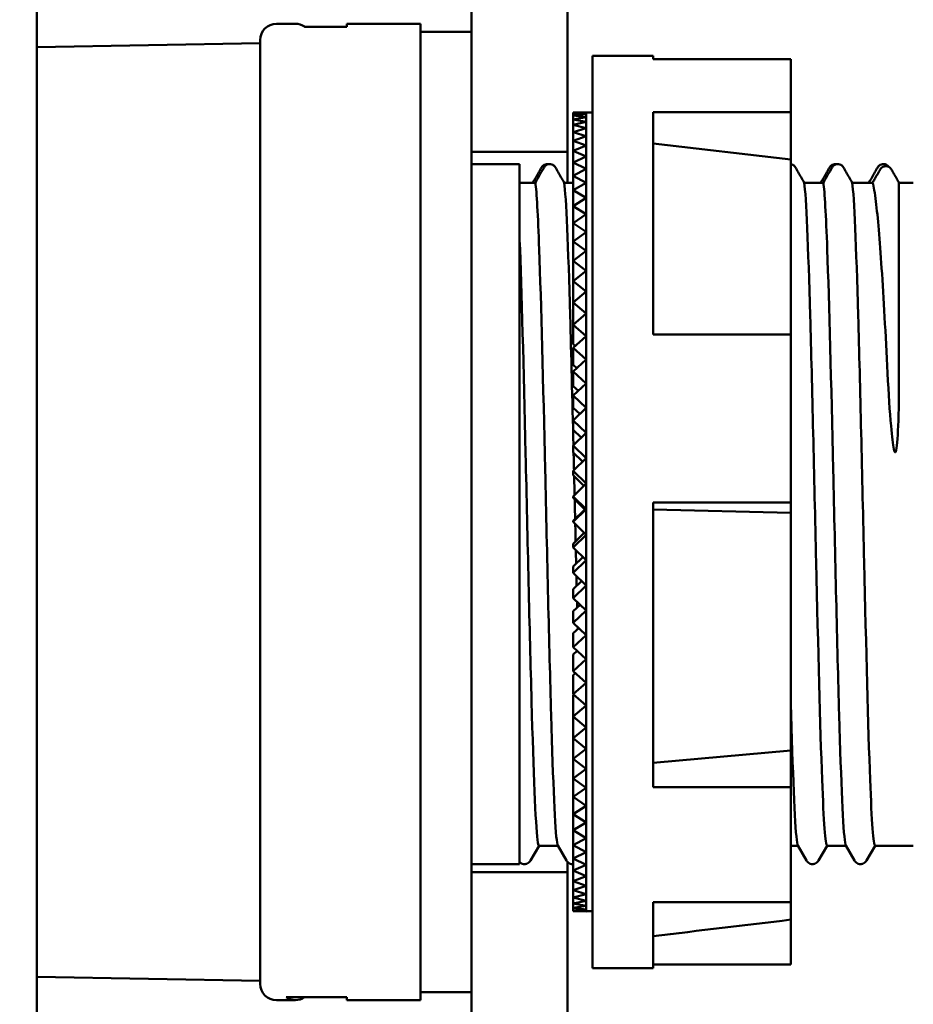
# Model space of a CAD drawing. Units: millimetres. Extents: x 6 to 273, y 3 to 213.
# Drawn here: x 141 to 169, y 133 to 164 of the extents above; entities that cross this region are included whole.
import ezdxf

# ---------------------------------------------------------------- set-up
doc = ezdxf.new("R2010")
doc.units = ezdxf.units.MM
doc.header["$LTSCALE"] = 0.5
doc.layers.add('Dimension {c3}', color=7, linetype='Continuous', lineweight=25)
doc.layers.add('Visible {c3}', color=7, linetype='Continuous', lineweight=50)
doc.styles.add('Dim Text {c3}', font='TAHOMA.TTF')
doc.dimstyles.new('OD mm[in] {c3 - mm[in]}', dxfattribs={"dimscale": 0.5, "dimtxt": 3.175, "dimasz": 2.5, "dimexe": 3.175, "dimexo": 1.6002, "dimgap": 0.8, "dimtad": 0, "dimtih": 1, "dimtoh": 1, "dimdec": 1, "dimrnd": 1e-08, "dimzin": 4, "dimdsep": 46, "dimtxsty": 'Dim Text {c3}', "dimcen": 0.09, "dimdle": 10, "dimclrd": 176, "dimclre": 176, "dimclrt": 176, "dimadec": 1, "dimazin": 1, "dimtfac": 1.43937, "dimtofl": 0, "dimtmove": 0, "dimatfit": 3, "dimfxl": 1, "dimtolj": 1, "dimtzin": 4, "dimlwd": -1, "dimlwe": -1, "dimarcsym": 0})

# ---------------------------------------------------------------- blocks, each defined once
blk = doc.blocks.new('*D8')
at = {"layer": 'Defpoints', "color": 0}
for p in [(155.582, 201.652), (155.582, 188.465), (116.207, 148.465)]:
    blk.add_point(p, dxfattribs=at)
at = {"layer": 'Dimension {c3}', "color": 176}
for p, q in [((116.207, 149.265), (116.207, 203.24)), ((155.582, 189.265), (155.582, 203.24)), ((117.457, 201.652), (129.898, 201.652)), ((154.332, 201.652), (141.891, 201.652))]:
    blk.add_line(p, q, dxfattribs=at)
for points in [[(117.457, 201.86), (117.457, 201.444), (116.207, 201.652)], [(154.332, 201.86), (154.332, 201.444), (155.582, 201.652)]]:
    blk.add_solid(points, dxfattribs=at)
at = {"layer": 'Dimension {c3}', "color": 176, "insert": (135.895, 204.03), "char_height": 1.5875, "attachment_point": 2, "style": 'Dim Text {c3}'}
blk.add_mtext('\\A1; 39.4 mm\\P[1 35/64 in]', dxfattribs=at)

msp = doc.modelspace()

# ---------------------------------------------------------------- linework, layer by layer
at = {"layer": 'Visible {c3}'}
for p, q in [((155.582, 163.465), (155.582, 188.465)), ((158.582, 188.465), (158.582, 159.715)), ((141.991, 173.655), (141.991, 123.274)), ((150.073, 163.715), (149.482, 163.715)), ((153.982, 163.715), (151.682, 163.715)), ((151.682, 163.625), (151.682, 163.715)), ((153.982, 163.715), (153.982, 133.215)), ((151.682, 163.625), (150.364, 163.625)), ((155.582, 163.465), (153.982, 163.465)), ((155.582, 163.465), (155.582, 133.465)), ((141.991, 162.984), (148.974, 163.106)), ((148.974, 133.723), (148.974, 163.207)), ((159.357, 162.715), (159.357, 134.215)), ((159.357, 162.715), (161.257, 162.715)), ((161.257, 162.715), (161.257, 162.605)), ((165.557, 162.605), (161.257, 162.605)), ((165.557, 162.605), (165.557, 160.95)), ((159.157, 160.942), (158.757, 160.92)), ((158.757, 160.939), (159.157, 160.942)), ((158.757, 160.939), (158.757, 160.92)), ((158.757, 160.92), (159.157, 160.897)), ((158.757, 160.92), (158.757, 160.848)), ((159.157, 160.897), (158.757, 160.848)), ((159.157, 160.92), (159.157, 160.942)), ((159.357, 160.94), (159.157, 160.94)), ((159.157, 160.897), (159.157, 160.92)), ((159.157, 160.848), (159.157, 160.897)), ((161.257, 160.95), (161.257, 154.009)), ((161.257, 160.95), (165.557, 160.95)), ((165.557, 160.95), (165.557, 159.48)), ((158.757, 160.848), (159.157, 160.8)), ((158.757, 160.848), (158.757, 160.726)), ((159.157, 160.8), (158.757, 160.726)), ((158.757, 160.726), (159.157, 160.653)), ((158.757, 160.726), (158.757, 160.554)), ((159.157, 160.653), (158.757, 160.554)), ((159.157, 160.8), (159.157, 160.848)), ((159.157, 160.8), (159.157, 160.8)), ((159.157, 160.726), (159.157, 160.8)), ((159.157, 160.653), (159.157, 160.726)), ((159.157, 160.653), (159.157, 160.653)), ((159.157, 160.554), (159.157, 160.653)), ((158.757, 160.554), (159.157, 160.455)), ((158.757, 160.554), (158.757, 160.332)), ((159.157, 160.455), (158.757, 160.332)), ((158.757, 160.332), (159.157, 160.209)), ((158.757, 160.332), (158.757, 160.061)), ((159.157, 160.455), (159.157, 160.554)), ((159.157, 160.455), (159.157, 160.455)), ((159.157, 160.332), (159.157, 160.455)), ((159.157, 160.209), (159.157, 160.332)), ((159.157, 160.209), (158.757, 160.061)), ((158.757, 160.061), (159.157, 159.914)), ((158.757, 160.061), (158.757, 159.743)), ((159.157, 160.209), (159.157, 160.209)), ((159.157, 160.061), (159.157, 160.209)), ((159.157, 159.914), (159.157, 160.061)), ((165.557, 159.48), (161.257, 159.98)), ((158.582, 159.715), (155.582, 159.715)), ((158.582, 159.715), (158.582, 158.751)), ((159.157, 159.914), (158.757, 159.743)), ((158.757, 159.743), (159.157, 159.572)), ((158.757, 159.743), (158.757, 159.378)), ((159.157, 159.914), (159.157, 159.914)), ((159.157, 159.743), (159.157, 159.914)), ((159.157, 159.572), (159.157, 159.743)), ((157.082, 159.334), (155.582, 159.334)), ((157.082, 159.334), (157.082, 139.626)), ((159.157, 159.572), (158.757, 159.378)), ((158.757, 159.378), (159.157, 159.184)), ((158.757, 159.378), (158.757, 158.968)), ((159.157, 159.572), (159.157, 159.572)), ((159.157, 159.378), (159.157, 159.572)), ((159.157, 159.184), (159.157, 159.378)), ((159.157, 159.184), (158.757, 158.968)), ((159.157, 159.184), (159.157, 159.184)), ((159.157, 158.968), (159.157, 159.184)), ((157.573, 158.751), (157.082, 158.751)), ((158.757, 158.751), (158.474, 158.751)), ((158.757, 158.968), (159.157, 158.752)), ((158.757, 158.968), (158.757, 158.515)), ((159.157, 158.752), (158.757, 158.515)), ((159.157, 158.752), (159.157, 158.968)), ((159.157, 158.752), (159.157, 158.752)), ((159.157, 158.515), (159.157, 158.752)), ((166.573, 158.751), (165.974, 158.751)), ((168.112, 158.751), (167.474, 158.751)), ((168.935, 152.798), (168.935, 158.751)), ((169.382, 158.751), (168.935, 158.751)), ((158.757, 158.515), (159.157, 158.278)), ((158.757, 158.515), (158.757, 158.021)), ((159.157, 158.278), (159.157, 158.515)), ((159.157, 158.278), (158.757, 158.021)), ((159.157, 158.278), (159.157, 158.278)), ((159.157, 158.021), (159.157, 158.278)), ((158.757, 158.021), (159.157, 157.764)), ((158.757, 158.021), (158.757, 157.488)), ((159.157, 157.764), (159.157, 158.021)), ((159.157, 157.764), (158.757, 157.488)), ((158.757, 157.488), (159.157, 157.212)), ((158.757, 157.488), (158.757, 156.917)), ((159.157, 157.764), (159.157, 157.764)), ((159.157, 157.488), (159.157, 157.764)), ((159.157, 157.212), (159.157, 157.488)), ((159.157, 157.211), (158.757, 156.917)), ((159.157, 157.212), (159.157, 157.211)), ((159.157, 156.917), (159.157, 157.211)), ((158.757, 156.917), (159.157, 156.623)), ((158.757, 156.917), (158.757, 156.312)), ((159.157, 156.623), (159.157, 156.917)), ((159.157, 156.623), (158.757, 156.312)), ((159.157, 156.623), (159.157, 156.623)), ((159.157, 156.312), (159.157, 156.623)), ((158.757, 156.312), (159.157, 156.001)), ((158.757, 156.312), (158.757, 155.675)), ((159.157, 156.001), (159.157, 156.312)), ((159.157, 156.001), (158.757, 155.675)), ((159.157, 156.001), (159.157, 156.001)), ((159.157, 155.675), (159.157, 156.001)), ((158.757, 155.675), (159.157, 155.348)), ((158.757, 155.675), (158.757, 155.008)), ((159.157, 155.348), (159.157, 155.675)), ((159.157, 155.348), (158.757, 155.008)), ((159.157, 155.348), (159.157, 155.348)), ((159.157, 155.008), (159.157, 155.348)), ((158.757, 155.008), (159.157, 154.667)), ((158.757, 155.008), (158.757, 154.326)), ((159.157, 154.667), (159.157, 155.008)), ((159.157, 154.667), (158.757, 154.314)), ((159.157, 154.667), (159.157, 154.667)), ((159.157, 154.314), (159.157, 154.667)), ((158.757, 154.326), (158.764, 154.32)), ((158.757, 154.314), (159.157, 153.96)), ((158.757, 154.314), (158.757, 153.704)), ((159.157, 153.96), (159.157, 154.314)), ((159.157, 153.96), (158.757, 153.596)), ((159.157, 153.96), (159.157, 153.96)), ((159.157, 153.596), (159.157, 153.96)), ((165.557, 154.009), (161.257, 154.009)), ((165.557, 154.009), (165.557, 148.759)), ((158.757, 153.704), (158.818, 153.651)), ((158.757, 153.596), (159.157, 153.231)), ((158.757, 153.596), (158.757, 153.061)), ((159.157, 153.231), (159.157, 153.596)), ((159.157, 153.231), (158.757, 152.856)), ((159.157, 153.231), (159.157, 153.231)), ((159.157, 152.856), (159.157, 153.231)), ((158.757, 153.061), (158.868, 152.96)), ((158.757, 152.856), (159.157, 152.482)), ((158.757, 152.856), (158.757, 152.399)), ((159.157, 152.482), (159.157, 152.856)), ((159.157, 152.482), (158.757, 152.099)), ((158.757, 152.399), (158.916, 152.251)), ((159.157, 152.482), (159.157, 152.482)), ((159.157, 152.099), (159.157, 152.482)), ((158.757, 152.099), (159.157, 151.717)), ((158.757, 152.099), (158.757, 151.721)), ((159.157, 151.717), (159.157, 152.099)), ((158.757, 151.721), (158.961, 151.526)), ((159.157, 151.717), (158.757, 151.327)), ((159.157, 151.717), (159.157, 151.717)), ((159.157, 151.327), (159.157, 151.717)), ((158.757, 151.327), (159.157, 150.938)), ((158.757, 151.327), (158.757, 151.029)), ((158.757, 151.029), (159.005, 150.788)), ((159.157, 150.938), (159.157, 151.327)), ((159.157, 150.938), (158.757, 150.543)), ((159.157, 150.938), (159.157, 150.938)), ((159.157, 150.543), (159.157, 150.938)), ((158.757, 150.543), (159.157, 150.149)), ((158.757, 150.543), (158.757, 150.327)), ((159.157, 150.149), (159.157, 150.543)), ((158.757, 150.327), (159.048, 150.04)), ((159.157, 150.149), (158.757, 149.751)), ((159.157, 150.149), (159.157, 150.149)), ((159.157, 149.751), (159.157, 150.149)), ((158.757, 149.751), (159.157, 149.353)), ((158.757, 149.751), (158.757, 149.617)), ((158.757, 149.617), (159.09, 149.286)), ((159.157, 149.353), (159.157, 149.751)), ((159.157, 149.353), (158.757, 148.953)), ((159.157, 149.353), (159.157, 149.353)), ((159.157, 148.953), (159.157, 149.353)), ((158.757, 148.953), (159.157, 148.554)), ((158.757, 148.953), (158.757, 148.902)), ((158.757, 148.902), (159.116, 148.544)), ((159.157, 148.554), (159.157, 148.953)), ((161.257, 148.759), (161.257, 139.869)), ((161.257, 148.759), (165.557, 148.759)), ((165.557, 148.759), (165.557, 148.437)), ((159.157, 148.554), (158.757, 148.154)), ((159.116, 148.544), (158.757, 148.186)), ((159.116, 148.544), (159.157, 148.554)), ((159.157, 148.554), (159.157, 148.554)), ((159.157, 148.554), (159.157, 148.554)), ((159.157, 148.154), (159.157, 148.554)), ((165.557, 148.437), (161.257, 148.546)), ((158.757, 148.154), (158.757, 148.186)), ((158.757, 148.154), (159.157, 147.754)), ((159.157, 147.754), (159.157, 148.154)), ((159.099, 147.812), (158.757, 147.471)), ((159.157, 147.754), (158.757, 147.355)), ((159.157, 147.754), (159.157, 147.754)), ((159.157, 147.355), (159.157, 147.754)), ((158.757, 147.355), (158.757, 147.471)), ((158.757, 147.355), (159.157, 146.957)), ((159.157, 146.957), (159.157, 147.355)), ((159.057, 147.056), (158.757, 146.76)), ((159.157, 146.957), (158.757, 146.562)), ((158.757, 146.562), (158.757, 146.76)), ((159.157, 146.957), (159.157, 146.957)), ((159.157, 146.562), (159.157, 146.957)), ((158.757, 146.562), (159.157, 146.166)), ((159.157, 146.166), (159.157, 146.562)), ((159.015, 146.307), (158.757, 146.056)), ((159.157, 146.166), (158.757, 145.776)), ((159.157, 146.166), (159.157, 146.166)), ((159.157, 145.776), (159.157, 146.166)), ((158.757, 145.776), (158.757, 146.056)), ((158.757, 145.776), (159.157, 145.385)), ((158.971, 145.567), (158.757, 145.362)), ((159.157, 145.385), (159.157, 145.776)), ((159.157, 145.385), (158.757, 145.001)), ((158.757, 145.001), (158.757, 145.362)), ((159.157, 145.385), (159.157, 145.385)), ((159.157, 145.001), (159.157, 145.385)), ((158.757, 145.001), (159.157, 144.616)), ((159.157, 144.616), (159.157, 145.001)), ((158.926, 144.839), (158.757, 144.68)), ((158.757, 144.24), (158.757, 144.68)), ((159.157, 144.616), (158.757, 144.24)), ((159.157, 144.616), (159.157, 144.616)), ((159.157, 144.24), (159.157, 144.616)), ((158.757, 144.24), (159.157, 143.863)), ((158.879, 144.126), (158.757, 144.014)), ((158.757, 143.496), (158.757, 144.014)), ((159.157, 143.863), (159.157, 144.24)), ((159.157, 143.863), (158.757, 143.496)), ((159.157, 143.863), (159.157, 143.863)), ((159.157, 143.496), (159.157, 143.863)), ((158.757, 143.496), (159.157, 143.13)), ((158.829, 143.431), (158.757, 143.367)), ((158.757, 142.774), (158.757, 143.367)), ((159.157, 143.13), (159.157, 143.496)), ((159.157, 143.129), (158.757, 142.774)), ((159.157, 143.129), (159.157, 143.13)), ((159.157, 142.774), (159.157, 143.129)), ((158.757, 142.774), (159.157, 142.418)), ((158.777, 142.756), (158.757, 142.74)), ((158.757, 142.074), (158.757, 142.74)), ((159.157, 142.418), (159.157, 142.774)), ((159.157, 142.417), (158.757, 142.074)), ((159.157, 142.417), (159.157, 142.418)), ((159.157, 142.074), (159.157, 142.417)), ((158.757, 141.401), (158.757, 142.074)), ((158.757, 142.074), (159.157, 141.73)), ((159.157, 141.73), (159.157, 142.074)), ((159.157, 141.73), (158.757, 141.401)), ((159.157, 141.73), (159.157, 141.73)), ((159.157, 141.401), (159.157, 141.73)), ((158.757, 140.756), (158.757, 141.401)), ((158.757, 141.401), (159.157, 141.071)), ((159.157, 141.071), (159.157, 141.401)), ((159.157, 141.071), (158.757, 140.756)), ((159.157, 141.071), (159.157, 141.071)), ((159.157, 140.756), (159.157, 141.071)), ((165.557, 141.017), (161.257, 140.626)), ((165.557, 141.017), (165.557, 139.869)), ((158.757, 140.144), (158.757, 140.756)), ((158.757, 140.756), (159.157, 140.442)), ((159.157, 140.442), (159.157, 140.756)), ((159.157, 140.442), (158.757, 140.144)), ((159.157, 140.442), (159.157, 140.442)), ((159.157, 140.144), (159.157, 140.442)), ((158.757, 139.565), (158.757, 140.144)), ((158.757, 140.144), (159.157, 139.846)), ((159.157, 139.846), (159.157, 140.144)), ((159.157, 139.846), (158.757, 139.565)), ((159.157, 139.846), (159.157, 139.846)), ((159.157, 139.565), (159.157, 139.846)), ((165.557, 139.869), (161.257, 139.869)), ((165.557, 139.869), (165.557, 136.274)), ((157.082, 139.626), (157.082, 137.465)), ((158.757, 139.024), (158.757, 139.565)), ((158.757, 139.565), (159.157, 139.285)), ((159.157, 139.285), (159.157, 139.565)), ((159.157, 139.285), (158.757, 139.024)), ((159.157, 139.285), (159.157, 139.285)), ((159.157, 139.024), (159.157, 139.285)), ((158.757, 138.521), (158.757, 139.024)), ((158.757, 139.024), (159.157, 138.762)), ((159.157, 138.762), (158.757, 138.521)), ((159.157, 138.762), (159.157, 139.024)), ((159.157, 138.762), (159.157, 138.762)), ((159.157, 138.521), (159.157, 138.762)), ((158.757, 138.058), (158.757, 138.521)), ((158.757, 138.521), (159.157, 138.279)), ((159.157, 138.279), (159.157, 138.521)), ((159.157, 138.279), (158.757, 138.058)), ((159.157, 138.279), (159.157, 138.279)), ((159.157, 138.058), (159.157, 138.279)), ((157.69, 138.04), (157.422, 137.575)), ((157.685, 138.04), (158.279, 138.04)), ((158.547, 137.575), (158.274, 138.048)), ((158.757, 137.639), (158.757, 138.058)), ((158.757, 138.058), (159.157, 137.838)), ((159.157, 137.838), (158.757, 137.639)), ((159.157, 137.838), (159.157, 138.058)), ((159.157, 137.838), (159.157, 137.838)), ((159.157, 137.639), (159.157, 137.838)), ((165.557, 138.04), (165.779, 138.04)), ((166.047, 137.575), (165.774, 138.048)), ((166.69, 138.04), (166.422, 137.575)), ((166.685, 138.04), (167.279, 138.04)), ((167.547, 137.575), (167.274, 138.048)), ((168.19, 138.04), (167.922, 137.575)), ((168.185, 138.04), (169.382, 138.04)), ((158.582, 137.529), (158.582, 137.215)), ((158.757, 137.264), (158.757, 137.639)), ((158.757, 137.639), (159.157, 137.44)), ((159.157, 137.44), (159.157, 137.639)), ((157.082, 137.465), (155.582, 137.465)), ((155.582, 137.215), (158.582, 137.215)), ((158.582, 137.215), (158.582, 108.465)), ((159.157, 137.44), (158.757, 137.264)), ((158.757, 136.935), (158.757, 137.264)), ((158.757, 137.264), (159.157, 137.088)), ((159.157, 137.44), (159.157, 137.44)), ((159.157, 137.264), (159.157, 137.44)), ((159.157, 137.088), (159.157, 137.264)), ((159.157, 137.088), (158.757, 136.935)), ((158.757, 136.654), (158.757, 136.935)), ((158.757, 136.935), (159.157, 136.782)), ((159.157, 137.088), (159.157, 137.088)), ((159.157, 136.935), (159.157, 137.088)), ((159.157, 136.782), (159.157, 136.935)), ((159.157, 136.782), (158.757, 136.654)), ((158.757, 136.421), (158.757, 136.654)), ((158.757, 136.654), (159.157, 136.525)), ((159.157, 136.782), (159.157, 136.782)), ((159.157, 136.654), (159.157, 136.782)), ((159.157, 136.525), (159.157, 136.654)), ((159.157, 136.525), (158.757, 136.421)), ((158.757, 136.237), (158.757, 136.421)), ((158.757, 136.421), (159.157, 136.316)), ((159.157, 136.316), (158.757, 136.237)), ((159.157, 136.525), (159.157, 136.525)), ((159.157, 136.421), (159.157, 136.525)), ((159.157, 136.316), (159.157, 136.421)), ((159.157, 136.316), (159.157, 136.316)), ((159.157, 136.237), (159.157, 136.316)), ((161.257, 136.274), (161.257, 134.215)), ((161.257, 136.274), (165.557, 136.274)), ((158.757, 136.104), (158.757, 136.237)), ((158.757, 136.237), (159.157, 136.158)), ((159.157, 136.158), (158.757, 136.104)), ((158.757, 136.021), (158.757, 136.104)), ((158.757, 136.104), (159.157, 136.05)), ((159.157, 136.05), (158.757, 136.021)), ((158.757, 135.99), (158.757, 136.021)), ((158.757, 136.021), (159.157, 135.993)), ((159.157, 135.993), (158.757, 135.99)), ((158.757, 135.99), (159.157, 135.987)), ((159.157, 136.158), (159.157, 136.237)), ((159.157, 136.158), (159.157, 136.158)), ((159.157, 136.104), (159.157, 136.158)), ((159.157, 136.05), (159.157, 136.104)), ((159.157, 136.05), (159.157, 136.05)), ((159.157, 136.021), (159.157, 136.05)), ((159.157, 135.993), (159.157, 136.021)), ((159.157, 135.99), (159.157, 135.993)), ((159.157, 135.987), (159.157, 135.99)), ((159.357, 135.99), (159.157, 135.99)), ((165.557, 135.73), (165.557, 134.324)), ((159.357, 134.215), (161.257, 134.215)), ((165.557, 134.324), (161.257, 134.324)), ((141.991, 133.946), (148.974, 133.824)), ((150.073, 133.215), (149.482, 133.215)), ((149.782, 133.304), (151.682, 133.304)), ((151.682, 133.215), (151.682, 133.304)), ((153.982, 133.215), (151.682, 133.215)), ((155.582, 133.465), (153.982, 133.465)), ((155.582, 108.465), (155.582, 133.465))]:
    msp.add_line(p, q, dxfattribs=at)
for centre, start, end in [((149.482, 163.207), 90, 180), ((149.482, 133.723), 180, 270)]:
    msp.add_arc(centre, 0.508, start, end, dxfattribs=at)
for start_param, end_param in [(6.174776, 6.283185), (3.033184, 3.250002)]:
    msp.add_ellipse((150.073, 148.465), major_axis=(0, 15.25), ratio=0.176327, start_param=start_param, end_param=end_param, dxfattribs=at)
for points, knots in [([(157.769, 159.23), (157.779, 159.246), (157.79, 159.261), (157.817, 159.288), (157.832, 159.299), (157.872, 159.321), (157.898, 159.329), (157.944, 159.335), (157.965, 159.334), (157.985, 159.33)], [-0.04332549, -0.04332549, -0.04332549, -0.04332549, -0.03764492, -0.03764492, -0.03198221, -0.03198221, -0.02402114, -0.02402114, -0.01792279, -0.01792279, -0.01792279, -0.01792279]), ([(158.2, 159.23), (158.19, 159.246), (158.179, 159.261), (158.152, 159.288), (158.137, 159.299), (158.097, 159.321), (158.071, 159.329), (158.019, 159.335), (157.992, 159.333), (157.941, 159.319), (157.917, 159.307), (157.875, 159.274), (157.857, 159.253), (157.844, 159.23)], [-0.04332549, -0.04332549, -0.04332549, -0.04332549, -0.03764492, -0.03764492, -0.03198221, -0.03198221, -0.02402114, -0.02402114, -0.01608547, -0.01608547, -0.00809577, -0.00809577, 0, 0, 0, 0]), ([(165.7, 159.23), (165.69, 159.246), (165.679, 159.261), (165.652, 159.288), (165.637, 159.299), (165.6, 159.319), (165.579, 159.327), (165.557, 159.331)], [-0.04332549, -0.04332549, -0.04332549, -0.04332549, -0.03764492, -0.03764492, -0.03198221, -0.03198221, -0.02526848, -0.02526848, -0.02526848, -0.02526848]), ([(166.769, 159.23), (166.779, 159.246), (166.79, 159.261), (166.817, 159.288), (166.832, 159.299), (166.872, 159.321), (166.898, 159.329), (166.944, 159.335), (166.965, 159.334), (166.985, 159.33)], [-0.04332549, -0.04332549, -0.04332549, -0.04332549, -0.03764492, -0.03764492, -0.03198221, -0.03198221, -0.02402114, -0.02402114, -0.01792279, -0.01792279, -0.01792279, -0.01792279]), ([(167.2, 159.23), (167.19, 159.246), (167.179, 159.261), (167.152, 159.288), (167.137, 159.299), (167.097, 159.321), (167.071, 159.329), (167.019, 159.335), (166.992, 159.333), (166.941, 159.319), (166.917, 159.307), (166.875, 159.274), (166.857, 159.253), (166.844, 159.23)], [-0.04332549, -0.04332549, -0.04332549, -0.04332549, -0.03764492, -0.03764492, -0.03198221, -0.03198221, -0.02402114, -0.02402114, -0.01608547, -0.01608547, -0.00809577, -0.00809577, 0, 0, 0, 0]), ([(168.269, 159.23), (168.279, 159.246), (168.29, 159.261), (168.317, 159.288), (168.332, 159.299), (168.372, 159.321), (168.398, 159.329), (168.45, 159.335), (168.477, 159.333), (168.528, 159.319), (168.552, 159.307), (168.589, 159.278), (168.603, 159.263), (168.615, 159.246)], [-0.04332549, -0.04332549, -0.04332549, -0.04332549, -0.03764492, -0.03764492, -0.03198221, -0.03198221, -0.02402114, -0.02402114, -0.01608547, -0.01608547, -0.00809577, -0.00809577, -0.00190427, -0.00190427, -0.00190427, -0.00190427]), ([(157.495, 158.751), (157.529, 158.81), (157.562, 158.869), (157.654, 159.028), (157.711, 159.129), (157.769, 159.23)], [-0.05512975, -0.05512975, -0.05512975, -0.05512975, -0.03485501, -0.03485501, 0, 0, 0, 0]), ([(157.844, 159.23), (157.787, 159.129), (157.73, 159.028), (157.639, 158.869), (157.606, 158.81), (157.573, 158.751)], [-0.06951744, -0.06951744, -0.06951744, -0.06951744, -0.03476655, -0.03476655, -0.01455509, -0.01455509, -0.01455509, -0.01455509]), ([(158.474, 158.751), (158.44, 158.81), (158.407, 158.869), (158.315, 159.028), (158.258, 159.129), (158.2, 159.23)], [-0.05512975, -0.05512975, -0.05512975, -0.05512975, -0.03485501, -0.03485501, 0, 0, 0, 0]), ([(165.974, 158.751), (165.94, 158.81), (165.907, 158.869), (165.815, 159.028), (165.758, 159.129), (165.7, 159.23)], [-0.05512975, -0.05512975, -0.05512975, -0.05512975, -0.03485501, -0.03485501, 0, 0, 0, 0]), ([(166.495, 158.751), (166.529, 158.81), (166.562, 158.869), (166.654, 159.028), (166.711, 159.129), (166.769, 159.23)], [-0.05512975, -0.05512975, -0.05512975, -0.05512975, -0.03485501, -0.03485501, 0, 0, 0, 0]), ([(166.844, 159.23), (166.787, 159.129), (166.73, 159.028), (166.639, 158.869), (166.606, 158.81), (166.573, 158.751)], [-0.06951744, -0.06951744, -0.06951744, -0.06951744, -0.03476655, -0.03476655, -0.01455509, -0.01455509, -0.01455509, -0.01455509]), ([(167.474, 158.751), (167.44, 158.81), (167.407, 158.869), (167.315, 159.028), (167.258, 159.129), (167.2, 159.23)], [-0.05512975, -0.05512975, -0.05512975, -0.05512975, -0.03485501, -0.03485501, 0, 0, 0, 0]), ([(167.995, 158.751), (168.029, 158.81), (168.062, 158.869), (168.154, 159.028), (168.211, 159.129), (168.269, 159.23)], [-0.05512975, -0.05512975, -0.05512975, -0.05512975, -0.03485501, -0.03485501, 0, 0, 0, 0]), ([(168.344, 159.164), (168.287, 159.063), (168.23, 158.961), (168.152, 158.824), (168.132, 158.788), (168.112, 158.751)], [-0.069863, -0.069863, -0.069863, -0.069863, -0.03494201, -0.03494201, -0.0225202, -0.0225202, -0.0225202, -0.0225202]), ([(168.7, 159.164), (168.69, 159.181), (168.679, 159.196), (168.652, 159.223), (168.636, 159.234), (168.596, 159.256), (168.571, 159.264), (168.519, 159.27), (168.492, 159.268), (168.441, 159.254), (168.417, 159.242), (168.375, 159.209), (168.357, 159.188), (168.344, 159.164)], [-0.04341327, -0.04341327, -0.04341327, -0.04341327, -0.03767115, -0.03767115, -0.03195633, -0.03195633, -0.02403542, -0.02403542, -0.01613817, -0.01613817, -0.00814953, -0.00814953, 0, 0, 0, 0]), ([(158.274, 138.05), (158.267, 138.062), (158.259, 138.092), (158.251, 138.14), (158.189, 138.514), (158.127, 139.98), (158.065, 142.131), (158.003, 144.281), (157.941, 147.091), (157.879, 149.777), (157.817, 152.464), (157.755, 154.995), (157.693, 156.666), (157.653, 157.744), (157.613, 158.468), (157.573, 158.751)], [-20.380709, -20.380709, -20.380709, -20.380709, -20.28184, -20.28184, -20.28184, -19.50258, -19.50258, -19.50258, -18.723321, -18.723321, -18.723321, -17.944061, -17.944061, -17.944061, -17.441827, -17.441827, -17.441827, -17.441827]), ([(158.474, 158.751), (158.536, 158.312), (158.598, 156.784), (158.66, 154.594), (158.694, 153.393), (158.728, 152), (158.762, 150.546)], [17.441827, 17.441827, 17.441827, 17.441827, 18.221086, 18.221086, 18.221086, 18.648356, 18.648356, 18.648356, 18.648356]), ([(165.974, 158.751), (166.036, 158.312), (166.098, 156.784), (166.16, 154.594), (166.222, 152.403), (166.284, 149.576), (166.346, 146.899), (166.408, 144.222), (166.47, 141.726), (166.532, 140.108), (166.583, 138.777), (166.634, 138.051), (166.685, 138.043)], [48.857754, 48.857754, 48.857754, 48.857754, 49.637013, 49.637013, 49.637013, 50.416272, 50.416272, 50.416272, 51.195532, 51.195532, 51.195532, 51.836279, 51.836279, 51.836279, 51.836279]), ([(167.274, 138.05), (167.267, 138.062), (167.259, 138.092), (167.251, 138.14), (167.189, 138.514), (167.127, 139.98), (167.065, 142.131), (167.003, 144.281), (166.941, 147.091), (166.879, 149.777), (166.817, 152.464), (166.755, 154.995), (166.693, 156.666), (166.653, 157.744), (166.613, 158.468), (166.573, 158.751)], [-58.079821, -58.079821, -58.079821, -58.079821, -57.980951, -57.980951, -57.980951, -57.201692, -57.201692, -57.201692, -56.422433, -56.422433, -56.422433, -55.643173, -55.643173, -55.643173, -55.140939, -55.140939, -55.140939, -55.140939]), ([(167.474, 158.751), (167.536, 158.312), (167.598, 156.784), (167.66, 154.594), (167.722, 152.403), (167.784, 149.576), (167.846, 146.899), (167.908, 144.222), (167.97, 141.726), (168.032, 140.108), (168.083, 138.777), (168.134, 138.051), (168.185, 138.043)], [55.140939, 55.140939, 55.140939, 55.140939, 55.920198, 55.920198, 55.920198, 56.699458, 56.699458, 56.699458, 57.478717, 57.478717, 57.478717, 58.119464, 58.119464, 58.119464, 58.119464]), ([(168.579, 152.798), (168.517, 154.034), (168.455, 155.148), (168.333, 156.972), (168.274, 157.679), (168.179, 158.434), (168.146, 158.631), (168.112, 158.751)], [0, 0, 0, 0, 0.408104, 0.408104, 0.801785, 0.801785, 1.024827, 1.024827, 1.024827, 1.024827]), ([(157.082, 156.971), (157.144, 155.405), (157.206, 152.947), (157.268, 150.281), (157.33, 147.614), (157.392, 144.771), (157.454, 142.542), (157.516, 140.314), (157.578, 138.727), (157.64, 138.222), (157.655, 138.101), (157.67, 138.043), (157.685, 138.045)], [11.612033, 11.612033, 11.612033, 11.612033, 12.391293, 12.391293, 12.391293, 13.170552, 13.170552, 13.170552, 13.949812, 13.949812, 13.949812, 14.137167, 14.137167, 14.137167, 14.137167]), ([(168.935, 152.798), (168.935, 152.16), (168.927, 151.594), (168.894, 150.75), (168.869, 150.444), (168.833, 150.35), (168.829, 150.343), (168.824, 150.337), (168.823, 150.336), (168.82, 150.334), (168.819, 150.334), (168.816, 150.333), (168.815, 150.333), (168.813, 150.334), (168.812, 150.335), (168.809, 150.337), (168.807, 150.338), (168.802, 150.344), (168.799, 150.35), (168.788, 150.376), (168.78, 150.406), (168.744, 150.564), (168.714, 150.824), (168.647, 151.597), (168.611, 152.162), (168.579, 152.798)], [0, 0, 0, 0, 0.210573, 0.210573, 0.403492, 0.403492, 0.421837, 0.421837, 0.427902, 0.427902, 0.431747, 0.431747, 0.435118, 0.435118, 0.439142, 0.439142, 0.446157, 0.446157, 0.463146, 0.463146, 0.522884, 0.522884, 0.833607, 0.833607, 1.24934, 1.24934, 1.24934, 1.24934]), ([(158.837, 147.275), (158.84, 147.15), (158.843, 147.024), (158.846, 146.899), (158.847, 146.882), (158.847, 146.865), (158.847, 146.849)], [18.9638805, 18.9638805, 18.9638805, 18.9638805, 19.00034595, 19.00034595, 19.00034595, 19.00519477, 19.00519477, 19.00519477, 19.00519477]), ([(165.774, 138.05), (165.767, 138.062), (165.759, 138.092), (165.751, 138.14), (165.689, 138.514), (165.627, 139.98), (165.565, 142.131), (165.562, 142.217), (165.56, 142.305), (165.557, 142.393)], [-51.7966356, -51.7966356, -51.7966356, -51.7966356, -51.6977661, -51.6977661, -51.6977661, -50.9185067, -50.9185067, -50.9185067, -50.8871515, -50.8871515, -50.8871515, -50.8871515]), ([(157.422, 137.575), (157.412, 137.559), (157.398, 137.537), (157.353, 137.5), (157.332, 137.487), (157.277, 137.466), (157.239, 137.462), (157.174, 137.471), (157.146, 137.483), (157.107, 137.507), (157.093, 137.518), (157.082, 137.529)], [0, 0, 0, 0, 0.02315988, 0.02315988, 0.03613297, 0.03613297, 0.05214806, 0.05214806, 0.06629725, 0.06629725, 0.07737058, 0.07737058, 0.07737058, 0.07737058]), ([(158.757, 137.466), (158.74, 137.464), (158.722, 137.464), (158.674, 137.471), (158.646, 137.483), (158.601, 137.51), (158.584, 137.526), (158.561, 137.553), (158.553, 137.565), (158.547, 137.575)], [0.04415283, 0.04415283, 0.04415283, 0.04415283, 0.05214806, 0.05214806, 0.06629725, 0.06629725, 0.08110709, 0.08110709, 0.09525129, 0.09525129, 0.09525129, 0.09525129]), ([(166.422, 137.575), (166.412, 137.559), (166.398, 137.537), (166.353, 137.5), (166.332, 137.487), (166.277, 137.466), (166.239, 137.462), (166.174, 137.471), (166.146, 137.483), (166.101, 137.51), (166.084, 137.526), (166.061, 137.553), (166.053, 137.565), (166.047, 137.575)], [0, 0, 0, 0, 0.02315988, 0.02315988, 0.03613297, 0.03613297, 0.05214806, 0.05214806, 0.06629725, 0.06629725, 0.08110709, 0.08110709, 0.09525129, 0.09525129, 0.09525129, 0.09525129]), ([(167.922, 137.575), (167.912, 137.559), (167.898, 137.537), (167.853, 137.5), (167.832, 137.487), (167.777, 137.466), (167.739, 137.462), (167.674, 137.471), (167.646, 137.483), (167.601, 137.51), (167.584, 137.526), (167.561, 137.553), (167.553, 137.565), (167.547, 137.575)], [0, 0, 0, 0, 0.02315988, 0.02315988, 0.03613297, 0.03613297, 0.05214806, 0.05214806, 0.06629725, 0.06629725, 0.08110709, 0.08110709, 0.09525129, 0.09525129, 0.09525129, 0.09525129])]:
    msp.add_open_spline(points, degree=3, knots=knots, dxfattribs=at)
for points in [[(165.557, 159.48), (165.557, 158.213), (165.557, 156.28), (165.557, 154.009)], [(158.767, 150.315), (158.772, 150.134), (158.776, 149.954), (158.78, 149.772)], [(158.784, 149.588), (158.789, 149.39), (158.793, 149.192), (158.798, 148.993)], [(158.801, 148.858), (158.806, 148.653), (158.81, 148.448), (158.815, 148.243)], [(165.557, 148.437), (165.557, 145.794), (165.557, 143.16), (165.557, 141.017)], [(158.819, 148.092), (158.823, 147.909), (158.827, 147.727), (158.831, 147.544)], [(158.856, 146.464), (158.859, 146.362), (158.861, 146.261), (158.863, 146.16)], [(158.875, 145.662), (158.877, 145.601), (158.878, 145.541), (158.879, 145.481)], [(158.894, 144.872), (158.895, 144.852), (158.895, 144.833), (158.896, 144.813)], [(165.557, 136.278), (165.557, 135.919), (165.557, 135.733), (165.557, 135.731)], [(165.557, 135.73), (164.124, 135.558), (162.691, 135.387), (161.257, 135.215)]]:
    msp.add_open_spline(points, degree=3, dxfattribs=at)
msp.add_rational_spline([(168.935, 158.751), (168.82, 158.954), (168.7, 159.164)], [1.00019663396, 1.00032938582, 1.00008515872], degree=2, dxfattribs=at)

# ---------------------------------------------------------------- dimensions: what is measured, and where the dimension line sits
at = {"layer": 'Dimension {c3}', "color": 176}
dim = msp.add_linear_dim(base=(155.582, 201.652), p1=(116.207, 148.465), p2=(155.582, 188.465), text=' <> mm\\X[1 35/64 in]', dimstyle='OD mm[in] {c3 - mm[in]}', override={"dimtih": 0, "dimtoh": 0, "dimdec": 1, "dimpost": '', "dimtp": 0, "dimtm": 0, "dimtdec": 2, "dimatfit": 1, "dimtvp": -0.25}, dxfattribs=at)
dim.commit()
dim.dimension.update_dxf_attribs({"geometry": '*D8', "text_midpoint": (135.895, 201.652), "dimtype": 160})

doc.saveas('drawing.dxf')
